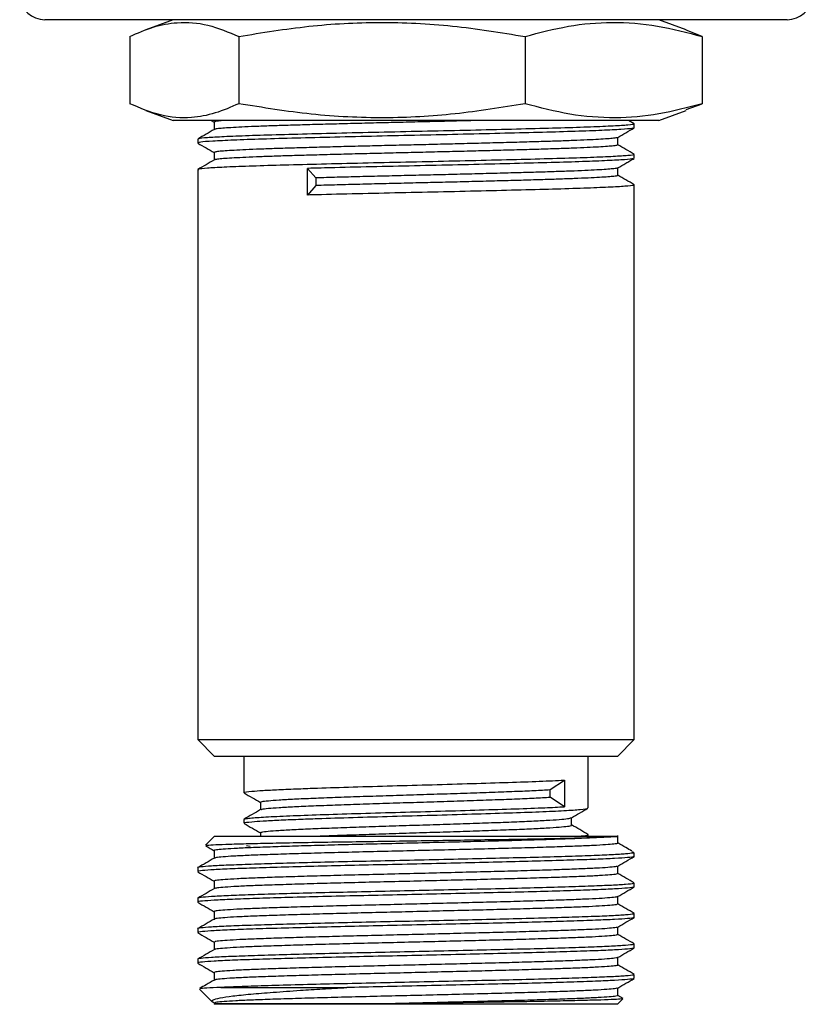
# Model space of a CAD drawing. Units: millimetres. Extents: x 5 to 995, y 5 to 995.
# Drawn here: x 233 to 280, y 386 to 445 of the extents above; entities that cross this region are included whole.
import ezdxf

# ---------------------------------------------------------------- set-up
doc = ezdxf.new("R2010")
doc.units = ezdxf.units.MM

msp = doc.modelspace()

# ---------------------------------------------------------------- linework, layer by layer
at = {"color": 7, "linetype": 'Continuous', "lineweight": 25}
for p, q in [((256.121, 445.052), (234.017, 445.052)), ((241.666, 445.052), (240.032, 444.458)), ((278.225, 445.052), (256.121, 445.052)), ((272.21, 444.458), (270.576, 445.052)), ((273.165, 444.052), (272.203, 444.433)), ((239.076, 444.052), (239.076, 440.052)), ((245.568, 444.052), (245.568, 440.052)), ((262.612, 444.052), (262.612, 440.052)), ((273.165, 444.052), (273.165, 440.052)), ((240.032, 439.646), (241.666, 439.052)), ((270.576, 439.052), (272.21, 439.646)), ((272.204, 439.701), (273.165, 440.052)), ((261.575, 439.052), (241.666, 439.052)), ((243.933, 439.052), (244.103, 438.954)), ((270.576, 439.052), (261.575, 439.052)), ((269.111, 438.858), (268.775, 439.052)), ((269.121, 438.62), (269.121, 438.847)), ((243.121, 437.94), (243.121, 437.713)), ((269.121, 436.806), (269.121, 437.033)), ((243.121, 436.125), (243.121, 402.202)), ((249.667, 436.202), (250.155, 435.635)), ((249.667, 434.614), (249.667, 436.202)), ((250.155, 435.635), (250.155, 435.181)), ((250.155, 435.181), (249.667, 434.614)), ((269.121, 402.202), (269.121, 435.218)), ((243.121, 402.202), (244.121, 401.202)), ((243.121, 402.202), (269.121, 402.202)), ((268.121, 401.202), (269.121, 402.202)), ((268.121, 401.202), (244.121, 401.202)), ((245.871, 401.202), (245.871, 399.036)), ((266.371, 398.129), (266.371, 401.202)), ((264.109, 399.223), (264.955, 399.79)), ((264.955, 399.79), (264.955, 398.203)), ((264.109, 398.77), (264.109, 399.223)), ((264.955, 398.203), (264.109, 398.77)), ((245.871, 397.449), (245.871, 397.222)), ((244.121, 396.443), (243.595, 395.916)), ((244.121, 396.443), (253.191, 396.443)), ((246.853, 396.655), (246.853, 396.443)), ((253.191, 396.443), (268.121, 396.443)), ((266.371, 396.443), (266.371, 396.541)), ((268.139, 396.425), (268.121, 396.443)), ((268.139, 396.04), (268.139, 396.494)), ((246.032, 395.887), (246.252, 395.862)), ((244.103, 395.587), (244.103, 395.139)), ((268.99, 395.515), (269.047, 395.443)), ((269.121, 395.443), (269.019, 395.544)), ((269.121, 395.443), (269.047, 395.443)), ((269.121, 395.246), (269.121, 395.443)), ((243.121, 394.566), (243.121, 394.339)), ((269.121, 393.432), (269.121, 393.659)), ((243.121, 392.752), (243.121, 392.525)), ((269.121, 391.618), (269.121, 391.844)), ((243.121, 390.937), (243.121, 390.711)), ((269.121, 389.803), (269.121, 390.03)), ((243.121, 389.123), (243.121, 388.896)), ((269.121, 387.989), (269.121, 388.216)), ((244.491, 387.443), (252, 387.443)), ((243.227, 387.336), (243.978, 386.585)), ((268.449, 386.795), (268.139, 386.974)), ((244.042, 386.566), (243.969, 386.595)), ((243.976, 386.603), (244.111, 386.525)), ((244.103, 386.461), (244.121, 386.443)), ((268.121, 386.443), (244.121, 386.443)), ((268.121, 386.443), (268.441, 386.763))]:
    msp.add_line(p, q, dxfattribs=at)
for centre, start, end in [((234.017, 446.552), 185, 270), ((278.225, 446.552), 270, 355)]:
    msp.add_arc(centre, 1.5, start, end, dxfattribs=at)
for points, knots in [([(239.076, 444.052), (239.543, 444.256), (240.478, 444.666), (242.034, 444.954), (243.743, 444.827), (244.957, 444.312), (245.568, 444.052)], [0, 0, 0, 0, 0.217065, 0.435308, 0.715986, 1, 1, 1, 1]), ([(245.568, 444.052), (246.955, 444.279), (249.727, 444.732), (253.989, 444.964), (258.304, 444.753), (261.176, 444.286), (262.612, 444.052)], [0, 0, 0, 0, 0.24568, 0.491208, 0.745518, 1, 1, 1, 1]), ([(262.612, 444.052), (263.471, 444.279), (265.187, 444.732), (267.826, 444.964), (270.498, 444.753), (272.276, 444.286), (273.165, 444.052)], [0, 0, 0, 0, 0.24568, 0.491208, 0.745518, 1, 1, 1, 1]), ([(245.568, 440.052), (245.102, 439.848), (244.167, 439.439), (242.61, 439.15), (240.902, 439.277), (239.687, 439.793), (239.076, 440.052)], [0, 0, 0, 0, 0.217065, 0.435308, 0.715986, 1, 1, 1, 1]), ([(262.612, 440.052), (261.226, 439.826), (258.454, 439.372), (254.191, 439.14), (249.876, 439.351), (247.004, 439.819), (245.568, 440.052)], [0, 0, 0, 0, 0.24568, 0.491208, 0.745518, 1, 1, 1, 1]), ([(273.165, 440.052), (272.307, 439.826), (270.591, 439.372), (267.952, 439.14), (265.28, 439.351), (263.502, 439.819), (262.612, 440.052)], [0, 0, 0, 0, 0.24568, 0.491208, 0.745518, 1, 1, 1, 1]), ([(244.711, 439.052), (244.583, 439.042), (244.32, 439.02), (244.128, 438.989), (244.122, 438.969), (244.12, 438.96)], [0, 0, 0, 0, 0.354804, 0.726825, 1, 1, 1, 1]), ([(259.879, 439.052), (259.775, 439.05), (259.224, 439.035), (258.179, 439.009), (256.77, 438.975), (255.352, 438.942), (253.941, 438.908), (252.551, 438.873), (251.211, 438.839), (249.947, 438.804), (248.775, 438.771), (247.702, 438.738), (246.741, 438.703), (245.91, 438.668), (245.226, 438.633), (244.696, 438.6), (244.334, 438.567), (244.144, 438.539), (244.136, 438.523), (244.134, 438.519)], [0, 0, 0, 0, 0.015018, 0.079508, 0.143454, 0.206768, 0.270777, 0.335292, 0.399858, 0.464019, 0.527399, 0.591164, 0.655571, 0.72017, 0.784504, 0.848125, 0.911612, 0.975868, 1, 1, 1, 1]), ([(244.114, 438.519), (243.95, 438.425), (243.623, 438.235), (243.295, 438.046), (243.131, 437.951)], [0, 0, 0, 0, 0.498544, 1, 1, 1, 1]), ([(269.049, 438.61), (269.038, 438.598), (269.008, 438.567), (268.384, 438.519), (267.26, 438.461), (265.668, 438.402), (263.704, 438.345), (261.438, 438.288), (258.957, 438.229), (256.366, 438.172), (253.766, 438.115), (251.257, 438.056), (248.943, 437.998), (246.893, 437.942), (245.194, 437.881), (243.959, 437.821), (243.227, 437.767), (243.182, 437.73), (243.161, 437.713)], [0, 0, 0, 0, 0.038297, 0.102131, 0.166428, 0.231212, 0.295196, 0.359316, 0.42411, 0.488285, 0.552219, 0.616995, 0.681339, 0.74514, 0.812111, 0.878773, 0.944752, 1, 1, 1, 1]), ([(269.075, 438.847), (269.089, 438.842), (269.165, 438.818), (268.79, 438.775), (267.943, 438.72), (266.583, 438.661), (264.816, 438.602), (262.704, 438.547), (260.329, 438.488), (257.785, 438.429), (255.178, 438.373), (252.606, 438.315), (250.174, 438.256), (247.98, 438.2), (246.11, 438.142), (244.63, 438.083), (243.637, 438.027), (243.137, 437.979), (243.174, 437.95), (243.187, 437.94)], [0, 0, 0, 0, 0.014421, 0.078139, 0.141154, 0.205096, 0.268936, 0.331919, 0.39577, 0.459705, 0.522714, 0.586445, 0.650448, 0.71354, 0.777126, 0.841169, 0.904403, 0.967817, 1, 1, 1, 1]), ([(244.103, 438.96), (244.103, 438.885), (244.103, 438.736), (244.103, 438.587), (244.103, 438.513)], [0, 0, 0, 0, 0.505443, 1, 1, 1, 1]), ([(268.13, 438.042), (268.294, 438.136), (268.621, 438.326), (268.949, 438.515), (269.113, 438.61)], [0, 0, 0, 0, 0.499989, 1, 1, 1, 1]), ([(268.109, 438.042), (268.107, 438.037), (268.098, 438.021), (267.907, 437.993), (267.544, 437.96), (267.013, 437.926), (266.329, 437.892), (265.497, 437.857), (264.536, 437.822), (263.463, 437.788), (262.29, 437.756), (261.026, 437.721), (259.686, 437.686), (258.296, 437.651), (256.884, 437.617), (255.467, 437.584), (254.055, 437.55), (252.662, 437.516), (251.317, 437.481), (250.046, 437.446), (248.866, 437.413), (247.785, 437.38), (246.814, 437.345), (245.972, 437.31), (245.276, 437.275), (244.734, 437.242), (244.354, 437.209), (244.134, 437.176), (244.121, 437.155), (244.116, 437.146)], [0, 0, 0, 0, 0.01572, 0.053961, 0.091743, 0.12961, 0.167899, 0.206345, 0.244676, 0.282624, 0.320345, 0.358532, 0.396959, 0.435354, 0.473448, 0.511129, 0.549188, 0.58757, 0.626004, 0.664219, 0.701968, 0.739875, 0.778186, 0.816633, 0.854944, 0.892852, 0.9306, 0.968814, 1, 1, 1, 1]), ([(268.139, 437.599), (268.139, 437.675), (268.139, 437.824), (268.139, 437.974), (268.139, 438.047)], [0, 0, 0, 0, 0.508368, 1, 1, 1, 1]), ([(243.13, 437.702), (243.294, 437.607), (243.618, 437.42), (243.942, 437.233), (244.103, 437.14)], [0, 0, 0, 0, 0.505108, 1, 1, 1, 1]), ([(268.122, 437.599), (268.12, 437.591), (268.115, 437.571), (267.91, 437.539), (267.543, 437.506), (267.013, 437.473), (266.329, 437.438), (265.497, 437.403), (264.536, 437.369), (263.463, 437.335), (262.29, 437.302), (261.026, 437.268), (259.686, 437.233), (258.296, 437.198), (256.884, 437.164), (255.467, 437.131), (254.055, 437.097), (252.662, 437.062), (251.317, 437.027), (250.046, 436.993), (248.866, 436.96), (247.785, 436.926), (246.814, 436.891), (245.972, 436.856), (245.276, 436.822), (244.733, 436.788), (244.357, 436.755), (244.154, 436.727), (244.139, 436.71), (244.135, 436.705)], [0, 0, 0, 0, 0.027941, 0.066241, 0.10408, 0.142005, 0.180353, 0.218858, 0.257247, 0.295253, 0.333033, 0.371278, 0.409763, 0.448217, 0.486369, 0.524108, 0.562226, 0.600666, 0.639159, 0.677432, 0.715239, 0.753204, 0.791573, 0.830079, 0.868449, 0.906415, 0.944221, 0.982494, 1, 1, 1, 1]), ([(269.111, 437.044), (268.947, 437.139), (268.623, 437.326), (268.299, 437.513), (268.139, 437.606)], [0, 0, 0, 0, 0.506966, 1, 1, 1, 1]), ([(244.114, 436.705), (243.95, 436.61), (243.623, 436.421), (243.295, 436.232), (243.131, 436.137)], [0, 0, 0, 0, 0.498502, 1, 1, 1, 1]), ([(269.075, 437.033), (269.089, 437.028), (269.165, 437.004), (268.79, 436.961), (267.943, 436.905), (266.583, 436.846), (264.816, 436.788), (262.704, 436.732), (260.329, 436.674), (257.785, 436.615), (255.178, 436.559), (252.606, 436.501), (250.174, 436.442), (247.98, 436.386), (246.11, 436.328), (244.63, 436.269), (243.637, 436.212), (243.137, 436.165), (243.174, 436.135), (243.187, 436.125)], [0, 0, 0, 0, 0.014421, 0.078139, 0.141154, 0.205096, 0.268936, 0.331919, 0.39577, 0.459705, 0.522714, 0.586445, 0.650448, 0.71354, 0.777126, 0.841169, 0.904403, 0.967817, 1, 1, 1, 1]), ([(244.103, 437.146), (244.103, 437.07), (244.103, 436.921), (244.103, 436.772), (244.103, 436.699)], [0, 0, 0, 0, 0.5053962, 1, 1, 1, 1]), ([(269.046, 436.794), (269.035, 436.783), (269.004, 436.752), (268.383, 436.704), (267.26, 436.647), (265.668, 436.587), (263.704, 436.531), (261.437, 436.474), (258.957, 436.415), (256.365, 436.357), (253.769, 436.301), (251.505, 436.248), (250.199, 436.215), (249.667, 436.202)], [0, 0, 0, 0, 0.0559084, 0.152605, 0.2500028, 0.3481378, 0.4450616, 0.5421912, 0.640341, 0.7375529, 0.8344014, 0.9325242, 1, 1, 1, 1]), ([(268.136, 436.233), (268.29, 436.321), (268.516, 436.45), (268.862, 436.651), (269.027, 436.746), (269.111, 436.794)], [0, 0, 0, 0, 0.512249, 0.753149, 1, 1, 1, 1]), ([(268.114, 436.232), (268.114, 436.227), (268.113, 436.21), (267.93, 436.182), (267.58, 436.148), (267.062, 436.115), (266.39, 436.08), (265.57, 436.045), (264.618, 436.011), (263.554, 435.977), (262.389, 435.944), (261.132, 435.91), (259.796, 435.875), (258.409, 435.84), (256.999, 435.806), (255.582, 435.773), (254.168, 435.739), (252.775, 435.704), (251.42, 435.669), (250.576, 435.646), (250.155, 435.635)], [0, 0, 0, 0, 0.026024, 0.083494, 0.1403, 0.197101, 0.254568, 0.312304, 0.369899, 0.426951, 0.483571, 0.540874, 0.598571, 0.656253, 0.713514, 0.770116, 0.827218, 0.884836, 0.942566, 1, 1, 1, 1]), ([(268.139, 435.785), (268.139, 435.861), (268.139, 436.012), (268.139, 436.163), (268.139, 436.239)], [0, 0, 0, 0, 0.501745, 1, 1, 1, 1]), ([(268.119, 435.785), (268.12, 435.778), (268.122, 435.758), (267.932, 435.728), (267.58, 435.695), (267.062, 435.661), (266.39, 435.627), (265.57, 435.592), (264.618, 435.557), (263.554, 435.523), (262.389, 435.49), (261.132, 435.456), (259.796, 435.421), (258.409, 435.386), (256.999, 435.352), (255.582, 435.319), (254.168, 435.285), (252.775, 435.251), (251.42, 435.216), (250.576, 435.193), (250.155, 435.181)], [0, 0, 0, 0, 0.036813, 0.093646, 0.149823, 0.205995, 0.262825, 0.319922, 0.376879, 0.433299, 0.489292, 0.54596, 0.603017, 0.660061, 0.716688, 0.772662, 0.829132, 0.886112, 0.943203, 1, 1, 1, 1]), ([(269.111, 435.23), (268.947, 435.325), (268.623, 435.512), (268.299, 435.699), (268.139, 435.791)], [0, 0, 0, 0, 0.507008, 1, 1, 1, 1]), ([(269.075, 435.218), (269.089, 435.214), (269.165, 435.19), (268.79, 435.147), (267.943, 435.091), (266.583, 435.032), (264.816, 434.974), (262.704, 434.918), (260.329, 434.859), (257.785, 434.8), (255.177, 434.745), (252.608, 434.687), (250.784, 434.642), (249.845, 434.619), (249.667, 434.614)], [0, 0, 0, 0, 0.021673, 0.117437, 0.212143, 0.308244, 0.404191, 0.49885, 0.594812, 0.690901, 0.785599, 0.881382, 0.977573, 1, 1, 1, 1]), ([(245.932, 399.036), (245.915, 399.043), (245.842, 399.073), (246.239, 399.119), (246.97, 399.173), (247.914, 399.224), (249.03, 399.271), (250.489, 399.322), (252.349, 399.381), (254.688, 399.451), (257.109, 399.516), (259.474, 399.585), (261.656, 399.654), (263.535, 399.719), (264.53, 399.766), (264.947, 399.79), (264.955, 399.79)], [0, 0, 0, 0, 0.028112, 0.1177597, 0.1827779, 0.2486369, 0.3144967, 0.3690461, 0.4588067, 0.5491942, 0.6382829, 0.7285141, 0.8185757, 0.9077551, 0.9982038, 1, 1, 1, 1]), ([(246.873, 398.469), (246.885, 398.484), (246.91, 398.515), (247.292, 398.562), (247.937, 398.612), (248.846, 398.664), (249.977, 398.716), (251.294, 398.765), (252.762, 398.816), (254.338, 398.868), (255.964, 398.918), (257.594, 398.968), (259.182, 399.02), (260.676, 399.071), (262.022, 399.12), (263.205, 399.171), (263.807, 399.206), (264.109, 399.223)], [0, 0, 0, 0, 0.0564729, 0.1234578, 0.1905697, 0.258456, 0.3260641, 0.3927781, 0.4603473, 0.5282442, 0.5954154, 0.6623467, 0.730185, 0.7978992, 0.8646508, 0.9320849, 1, 1, 1, 1]), ([(245.884, 399.022), (246.048, 398.927), (246.371, 398.74), (246.694, 398.553), (246.853, 398.461)], [0, 0, 0, 0, 0.508163, 1, 1, 1, 1]), ([(246.9, 398.03), (246.91, 398.04), (246.937, 398.066), (247.295, 398.109), (247.936, 398.159), (248.846, 398.211), (249.977, 398.262), (251.294, 398.311), (252.762, 398.362), (254.338, 398.414), (255.964, 398.465), (257.594, 398.514), (259.182, 398.566), (260.676, 398.618), (262.022, 398.667), (263.205, 398.718), (263.807, 398.752), (264.109, 398.77)], [0, 0, 0, 0, 0.038594, 0.106848, 0.175232, 0.244404, 0.313294, 0.381272, 0.450121, 0.519305, 0.587749, 0.655948, 0.725072, 0.79407, 0.862086, 0.930798, 1, 1, 1, 1]), ([(246.864, 398.03), (246.7, 397.935), (246.373, 397.746), (246.045, 397.556), (245.881, 397.462)], [0, 0, 0, 0, 0.499975, 1, 1, 1, 1]), ([(245.886, 397.462), (245.92, 397.474), (245.989, 397.5), (246.407, 397.547), (247.257, 397.604), (248.74, 397.674), (250.627, 397.74), (252.813, 397.808), (255.181, 397.877), (257.601, 397.942), (259.939, 398.012), (262.062, 398.079), (263.78, 398.142), (264.589, 398.184), (264.955, 398.203)], [0, 0, 0, 0, 0.0502074, 0.1027781, 0.1938539, 0.285857, 0.3765567, 0.4682002, 0.5599659, 0.6506002, 0.7425591, 0.8338305, 0.9248325, 1, 1, 1, 1]), ([(245.932, 397.222), (245.915, 397.229), (245.842, 397.259), (246.239, 397.305), (246.97, 397.359), (247.914, 397.409), (249.03, 397.457), (250.489, 397.508), (252.349, 397.567), (254.688, 397.637), (257.109, 397.702), (259.474, 397.771), (261.656, 397.839), (263.534, 397.905), (265.015, 397.975), (265.968, 398.041), (266.404, 398.093), (266.329, 398.122), (266.312, 398.129)], [0, 0, 0, 0, 0.023355, 0.097831, 0.151847, 0.206561, 0.261275, 0.306593, 0.381164, 0.456255, 0.530267, 0.605229, 0.68005, 0.754137, 0.82928, 0.903628, 0.978137, 1, 1, 1, 1]), ([(246.853, 398.469), (246.853, 398.394), (246.853, 398.245), (246.853, 398.096), (246.853, 398.024)], [0, 0, 0, 0, 0.509725, 1, 1, 1, 1]), ([(265.375, 397.546), (265.538, 397.64), (265.866, 397.83), (266.194, 398.019), (266.358, 398.114)], [0, 0, 0, 0, 0.499322, 1, 1, 1, 1]), ([(246.889, 396.655), (246.884, 396.665), (246.87, 396.692), (247.164, 396.735), (247.733, 396.784), (248.576, 396.836), (249.649, 396.888), (250.919, 396.937), (252.35, 396.988), (253.902, 397.04), (255.519, 397.091), (257.152, 397.14), (258.757, 397.191), (260.282, 397.243), (261.674, 397.293), (262.896, 397.343), (263.913, 397.395), (264.682, 397.446), (265.205, 397.495), (265.317, 397.529), (265.374, 397.546)], [0, 0, 0, 0, 0.03217, 0.089084, 0.145573, 0.202875, 0.260186, 0.316686, 0.373584, 0.430999, 0.488042, 0.544463, 0.60169, 0.659055, 0.715676, 0.772426, 0.829821, 0.886973, 0.943375, 1, 1, 1, 1]), ([(265.389, 397.109), (265.389, 397.184), (265.389, 397.333), (265.389, 397.481), (265.389, 397.554)], [0, 0, 0, 0, 0.508419, 1, 1, 1, 1]), ([(245.884, 397.207), (246.048, 397.112), (246.371, 396.926), (246.694, 396.739), (246.853, 396.647)], [0, 0, 0, 0, 0.507996, 1, 1, 1, 1]), ([(249.906, 396.443), (250.243, 396.456), (250.99, 396.486), (252.353, 396.534), (253.902, 396.586), (255.519, 396.637), (257.152, 396.686), (258.757, 396.738), (260.282, 396.79), (261.674, 396.839), (262.896, 396.889), (263.911, 396.941), (264.689, 396.993), (265.181, 397.041), (265.405, 397.081), (265.367, 397.103), (265.358, 397.109)], [0, 0, 0, 0, 0.062384, 0.138458, 0.215226, 0.291495, 0.366933, 0.443448, 0.520148, 0.595854, 0.671731, 0.748472, 0.824887, 0.900299, 0.976688, 1, 1, 1, 1]), ([(266.361, 396.554), (266.197, 396.649), (265.873, 396.837), (265.549, 397.024), (265.389, 397.116)], [0, 0, 0, 0, 0.5058, 1, 1, 1, 1]), ([(243.617, 395.893), (243.616, 395.899), (243.61, 395.914), (243.998, 395.94), (244.731, 395.972), (245.812, 396.004), (247.164, 396.033), (248.784, 396.065), (250.589, 396.096), (252.561, 396.128), (254.603, 396.157), (256.701, 396.189), (258.752, 396.221), (260.737, 396.251), (262.56, 396.282), (264.206, 396.313), (265.599, 396.345), (266.723, 396.375), (267.433, 396.402), (267.703, 396.419), (267.8, 396.425)], [0, 0, 0, 0, 0.032626, 0.091299, 0.151704, 0.209876, 0.269738, 0.327797, 0.387566, 0.445202, 0.504516, 0.56196, 0.621091, 0.678191, 0.73696, 0.793789, 0.852281, 0.908846, 0.967071, 1, 1, 1, 1]), ([(267.8, 396.425), (267.533, 396.403), (267.09, 396.366), (266.002, 396.318), (264.876, 396.275), (263.542, 396.231), (262.048, 396.187), (260.429, 396.145), (258.716, 396.103), (256.936, 396.059), (255.137, 396.015), (253.37, 395.973), (251.664, 395.931), (250.049, 395.888), (248.566, 395.844), (247.258, 395.801), (246.145, 395.759), (245.251, 395.716), (244.587, 395.672), (244.215, 395.629), (244.061, 395.601), (244.104, 395.587), (244.104, 395.587)], [0, 0, 0, 0, 0.077259, 0.127988, 0.179192, 0.230843, 0.282365, 0.333207, 0.384235, 0.435836, 0.487437, 0.538466, 0.589307, 0.640829, 0.69248, 0.743685, 0.794414, 0.845829, 0.897501, 0.948854, 0.999561, 1, 1, 1, 1]), ([(265.715, 396.443), (265.828, 396.451), (266.248, 396.481), (266.447, 396.515), (266.356, 396.539), (266.348, 396.541)], [0, 0, 0, 0, 0.253598, 0.940058, 1, 1, 1, 1]), ([(267.8, 396.425), (267.863, 396.425), (268.051, 396.425), (268.179, 396.425), (268.133, 396.425), (268.129, 396.425)], [0, 0, 0, 0, 0.317615, 0.95422, 1, 1, 1, 1]), ([(243.599, 395.872), (243.606, 395.868), (243.774, 395.771), (243.942, 395.674), (244.103, 395.581)], [0, 0, 0, 0, 0.041331, 1, 1, 1, 1]), ([(268.127, 396.04), (268.131, 396.039), (268.174, 396.024), (268.006, 395.993), (267.602, 395.949), (266.918, 395.905), (266.006, 395.864), (264.874, 395.821), (263.542, 395.777), (262.048, 395.734), (260.429, 395.692), (258.716, 395.649), (256.936, 395.606), (255.137, 395.562), (253.37, 395.519), (251.664, 395.478), (250.049, 395.434), (248.566, 395.39), (247.257, 395.347), (246.146, 395.306), (245.248, 395.262), (244.598, 395.218), (244.21, 395.179), (244.159, 395.155), (244.138, 395.145)], [0, 0, 0, 0, 0.004948, 0.052994, 0.10134, 0.149447, 0.196911, 0.244819, 0.293145, 0.341351, 0.388921, 0.436664, 0.484943, 0.533223, 0.580968, 0.628536, 0.676742, 0.725068, 0.772977, 0.820441, 0.868547, 0.916893, 0.96494, 1, 1, 1, 1]), ([(268.98, 395.56), (268.86, 395.629), (268.58, 395.791), (268.299, 395.953), (268.139, 396.046)], [0, 0, 0, 0, 0.42796, 1, 1, 1, 1]), ([(269.047, 395.443), (268.926, 395.425), (268.683, 395.39), (267.813, 395.338), (266.605, 395.289), (265.051, 395.237), (263.21, 395.184), (261.149, 395.133), (258.929, 395.083), (256.614, 395.03), (254.286, 394.977), (252.02, 394.928), (249.881, 394.876), (247.937, 394.823), (246.259, 394.772), (244.896, 394.722), (243.874, 394.669), (243.294, 394.616), (243.054, 394.584), (243.123, 394.566), (243.124, 394.566)], [0, 0, 0, 0, 0.058774, 0.11735, 0.17559, 0.234552, 0.293814, 0.35243, 0.410878, 0.470104, 0.529171, 0.587417, 0.64635, 0.705618, 0.764274, 0.822687, 0.8819, 0.94099, 0.999246, 1, 1, 1, 1]), ([(269.081, 395.236), (269.085, 395.233), (269.114, 395.213), (268.763, 395.174), (268.015, 395.121), (266.856, 395.071), (265.365, 395.02), (263.572, 394.967), (261.548, 394.915), (259.353, 394.866), (257.051, 394.813), (254.718, 394.76), (252.436, 394.71), (250.268, 394.659), (248.281, 394.606), (246.55, 394.554), (245.125, 394.505), (244.036, 394.452), (243.371, 394.399), (243.082, 394.363), (243.143, 394.343), (243.154, 394.339)], [0, 0, 0, 0, 0.010886, 0.06872, 0.126538, 0.183529, 0.241006, 0.298948, 0.356429, 0.413418, 0.471234, 0.529069, 0.586083, 0.643525, 0.701466, 0.758981, 0.815951, 0.873748, 0.931599, 0.988639, 1, 1, 1, 1]), ([(244.113, 395.145), (243.949, 395.05), (243.622, 394.861), (243.294, 394.671), (243.13, 394.577)], [0, 0, 0, 0, 0.499989, 1, 1, 1, 1]), ([(268.13, 394.668), (268.293, 394.763), (268.621, 394.952), (268.949, 395.141), (269.112, 395.236)], [0, 0, 0, 0, 0.49999, 1, 1, 1, 1]), ([(268.098, 394.668), (268.087, 394.659), (268.057, 394.636), (267.708, 394.598), (267.094, 394.554), (266.23, 394.513), (265.146, 394.47), (263.857, 394.426), (262.394, 394.383), (260.801, 394.34), (259.106, 394.299), (257.338, 394.255), (255.539, 394.211), (253.762, 394.168), (252.039, 394.127), (250.401, 394.083), (248.884, 394.039), (247.534, 393.996), (246.376, 393.955), (245.432, 393.911), (244.714, 393.868), (244.275, 393.824), (244.082, 393.793), (244.119, 393.776), (244.126, 393.772)], [0, 0, 0, 0, 0.0292435, 0.0775769, 0.1257914, 0.1733695, 0.2211194, 0.2694057, 0.3176933, 0.3654471, 0.413022, 0.4612345, 0.5095687, 0.5574863, 0.6049569, 0.6530694, 0.7014233, 0.7494792, 0.79693, 0.8449163, 0.8932632, 0.9414316, 0.9889466, 1, 1, 1, 1]), ([(268.139, 394.226), (268.139, 394.302), (268.139, 394.451), (268.139, 394.6), (268.139, 394.674)], [0, 0, 0, 0, 0.5070925, 1, 1, 1, 1]), ([(243.132, 394.328), (243.295, 394.233), (243.619, 394.046), (243.943, 393.859), (244.103, 393.766)], [0, 0, 0, 0, 0.505853, 1, 1, 1, 1]), ([(268.125, 394.226), (268.111, 394.214), (268.082, 394.187), (267.711, 394.145), (267.093, 394.101), (266.23, 394.059), (265.146, 394.017), (263.857, 393.973), (262.394, 393.929), (260.801, 393.887), (259.106, 393.845), (257.338, 393.801), (255.539, 393.757), (253.762, 393.714), (252.039, 393.673), (250.401, 393.63), (248.884, 393.586), (247.534, 393.542), (246.377, 393.501), (245.43, 393.458), (244.721, 393.414), (244.254, 393.371), (244.162, 393.344), (244.117, 393.33)], [0, 0, 0, 0, 0.042211, 0.090534, 0.138738, 0.186305, 0.234044, 0.28232, 0.330596, 0.378339, 0.425903, 0.474105, 0.522428, 0.570335, 0.617795, 0.665897, 0.71424, 0.762285, 0.809725, 0.857701, 0.906037, 0.954194, 1, 1, 1, 1]), ([(269.112, 393.67), (268.948, 393.764), (268.624, 393.952), (268.299, 394.139), (268.139, 394.232)], [0, 0, 0, 0, 0.505334, 1, 1, 1, 1]), ([(269.063, 393.659), (269.072, 393.649), (269.094, 393.622), (268.652, 393.576), (267.821, 393.524), (266.602, 393.475), (265.052, 393.422), (263.21, 393.37), (261.149, 393.319), (258.929, 393.268), (256.614, 393.216), (254.286, 393.163), (252.02, 393.114), (249.881, 393.062), (247.937, 393.009), (246.259, 392.958), (244.896, 392.907), (243.874, 392.855), (243.294, 392.802), (243.054, 392.769), (243.123, 392.752), (243.124, 392.752)], [0, 0, 0, 0, 0.033842, 0.090627, 0.147221, 0.203489, 0.260456, 0.317713, 0.374345, 0.430815, 0.488036, 0.545105, 0.60138, 0.658318, 0.71558, 0.772251, 0.828688, 0.885896, 0.942987, 0.999271, 1, 1, 1, 1]), ([(269.081, 393.421), (269.086, 393.418), (269.113, 393.398), (268.762, 393.359), (268.015, 393.307), (266.856, 393.257), (265.365, 393.206), (263.572, 393.153), (261.548, 393.101), (259.353, 393.051), (257.051, 392.999), (254.718, 392.946), (252.436, 392.896), (250.268, 392.845), (248.281, 392.792), (246.55, 392.74), (245.125, 392.69), (244.036, 392.638), (243.371, 392.585), (243.082, 392.549), (243.143, 392.528), (243.154, 392.525)], [0, 0, 0, 0, 0.010207, 0.06808, 0.125938, 0.182968, 0.240485, 0.298467, 0.355987, 0.413015, 0.470871, 0.528746, 0.585799, 0.64328, 0.701261, 0.758815, 0.815824, 0.873661, 0.931552, 0.988631, 1, 1, 1, 1]), ([(244.113, 393.33), (243.949, 393.236), (243.622, 393.046), (243.294, 392.857), (243.13, 392.762)], [0, 0, 0, 0, 0.499834, 1, 1, 1, 1]), ([(244.103, 393.773), (244.103, 393.697), (244.103, 393.548), (244.103, 393.398), (244.103, 393.324)], [0, 0, 0, 0, 0.505925, 1, 1, 1, 1]), ([(268.128, 392.853), (268.292, 392.948), (268.62, 393.137), (268.947, 393.326), (269.111, 393.421)], [0, 0, 0, 0, 0.499984, 1, 1, 1, 1]), ([(268.098, 392.853), (268.097, 392.848), (268.093, 392.828), (267.81, 392.794), (267.256, 392.75), (266.442, 392.707), (265.408, 392.666), (264.162, 392.622), (262.735, 392.578), (261.168, 392.535), (259.493, 392.494), (257.739, 392.45), (255.942, 392.406), (254.157, 392.363), (252.419, 392.322), (250.76, 392.279), (249.211, 392.235), (247.821, 392.191), (246.618, 392.15), (245.624, 392.107), (244.853, 392.063), (244.35, 392.019), (244.106, 391.985), (244.129, 391.964), (244.135, 391.958)], [0, 0, 0, 0, 0.017515, 0.065846, 0.11418, 0.161981, 0.2096, 0.257857, 0.306237, 0.354202, 0.401717, 0.449874, 0.498274, 0.546376, 0.593872, 0.641903, 0.690296, 0.73851, 0.786071, 0.83395, 0.882309, 0.930609, 0.978319, 1, 1, 1, 1]), ([(268.139, 392.412), (268.139, 392.488), (268.139, 392.637), (268.139, 392.786), (268.139, 392.859)], [0, 0, 0, 0, 0.507306, 1, 1, 1, 1]), ([(243.129, 392.515), (243.293, 392.42), (243.617, 392.233), (243.942, 392.045), (244.103, 391.952)], [0, 0, 0, 0, 0.504496, 1, 1, 1, 1]), ([(268.109, 392.412), (268.11, 392.403), (268.113, 392.379), (267.814, 392.34), (267.255, 392.296), (266.443, 392.254), (265.408, 392.212), (264.162, 392.168), (262.735, 392.125), (261.168, 392.082), (259.493, 392.04), (257.739, 391.997), (255.942, 391.953), (254.157, 391.909), (252.419, 391.868), (250.76, 391.825), (249.211, 391.781), (247.821, 391.738), (246.618, 391.696), (245.624, 391.653), (244.852, 391.61), (244.355, 391.566), (244.12, 391.535), (244.131, 391.518), (244.133, 391.516)], [0, 0, 0, 0, 0.031439, 0.079719, 0.128001, 0.17575, 0.223318, 0.271524, 0.319853, 0.367766, 0.415231, 0.463336, 0.511685, 0.559736, 0.607181, 0.65516, 0.703501, 0.751665, 0.799175, 0.847002, 0.895309, 0.943559, 0.991218, 1, 1, 1, 1]), ([(269.112, 391.855), (268.948, 391.95), (268.623, 392.137), (268.299, 392.325), (268.139, 392.417)], [0, 0, 0, 0, 0.50549, 1, 1, 1, 1]), ([(269.063, 391.844), (269.072, 391.834), (269.094, 391.807), (268.652, 391.762), (267.821, 391.71), (266.602, 391.66), (265.052, 391.608), (263.21, 391.555), (261.149, 391.504), (258.929, 391.454), (256.614, 391.401), (254.286, 391.349), (252.02, 391.299), (249.881, 391.247), (247.937, 391.194), (246.259, 391.143), (244.896, 391.093), (243.874, 391.04), (243.294, 390.988), (243.054, 390.955), (243.123, 390.938), (243.124, 390.937)], [0, 0, 0, 0, 0.0338418, 0.0906269, 0.1472207, 0.2034894, 0.2604564, 0.3177131, 0.3743446, 0.4308153, 0.4880362, 0.5451045, 0.6013795, 0.6583181, 0.7155805, 0.7722513, 0.8286876, 0.8858963, 0.9429868, 0.9992714, 1, 1, 1, 1]), ([(269.081, 391.608), (269.085, 391.604), (269.114, 391.584), (268.763, 391.545), (268.015, 391.493), (266.856, 391.443), (265.365, 391.391), (263.572, 391.338), (261.548, 391.287), (259.353, 391.237), (257.051, 391.184), (254.718, 391.132), (252.436, 391.082), (250.268, 391.03), (248.281, 390.978), (246.55, 390.926), (245.125, 390.876), (244.036, 390.824), (243.371, 390.771), (243.082, 390.734), (243.143, 390.714), (243.154, 390.711)], [0, 0, 0, 0, 0.011132, 0.068951, 0.126755, 0.183732, 0.241194, 0.299122, 0.356589, 0.413564, 0.471365, 0.529186, 0.586186, 0.643613, 0.70154, 0.759041, 0.815996, 0.873779, 0.931616, 0.988641, 1, 1, 1, 1]), ([(244.113, 391.516), (243.949, 391.421), (243.622, 391.232), (243.294, 391.043), (243.13, 390.948)], [0, 0, 0, 0, 0.499679, 1, 1, 1, 1]), ([(244.103, 391.958), (244.103, 391.883), (244.103, 391.733), (244.103, 391.584), (244.103, 391.51)], [0, 0, 0, 0, 0.505729, 1, 1, 1, 1]), ([(268.13, 391.04), (268.294, 391.134), (268.621, 391.324), (268.949, 391.513), (269.113, 391.608)], [0, 0, 0, 0, 0.499989, 1, 1, 1, 1]), ([(268.112, 391.04), (268.114, 391.037), (268.128, 391.021), (267.897, 390.989), (267.406, 390.945), (266.644, 390.902), (265.659, 390.861), (264.459, 390.818), (263.068, 390.774), (261.53, 390.73), (259.877, 390.689), (258.138, 390.646), (256.345, 390.602), (254.554, 390.558), (252.803, 390.517), (251.123, 390.474), (249.546, 390.43), (248.117, 390.386), (246.87, 390.344), (245.827, 390.302), (245.005, 390.259), (244.439, 390.215), (244.134, 390.177), (244.132, 390.153), (244.131, 390.144)], [0, 0, 0, 0, 0.007872, 0.056073, 0.104398, 0.152308, 0.199769, 0.24787, 0.296214, 0.344262, 0.391704, 0.439678, 0.488015, 0.536176, 0.583683, 0.631505, 0.679808, 0.728054, 0.77571, 0.823356, 0.871597, 0.919903, 0.967735, 1, 1, 1, 1]), ([(268.139, 390.598), (268.139, 390.673), (268.139, 390.822), (268.139, 390.972), (268.139, 391.045)], [0, 0, 0, 0, 0.5074713, 1, 1, 1, 1]), ([(243.132, 390.699), (243.295, 390.604), (243.619, 390.417), (243.943, 390.23), (244.103, 390.138)], [0, 0, 0, 0, 0.505851, 1, 1, 1, 1]), ([(268.107, 390.597), (268.115, 390.591), (268.14, 390.571), (267.903, 390.536), (267.405, 390.492), (266.644, 390.449), (265.658, 390.407), (264.459, 390.364), (263.068, 390.32), (261.53, 390.277), (259.877, 390.235), (258.138, 390.192), (256.345, 390.148), (254.554, 390.105), (252.803, 390.063), (251.123, 390.021), (249.546, 389.977), (248.117, 389.933), (246.87, 389.891), (245.828, 389.849), (245.004, 389.805), (244.443, 389.761), (244.154, 389.727), (244.147, 389.707), (244.144, 389.702)], [0, 0, 0, 0, 0.020681, 0.068885, 0.117213, 0.165126, 0.212588, 0.260692, 0.309039, 0.35709, 0.404534, 0.452511, 0.500851, 0.549013, 0.596523, 0.644348, 0.692653, 0.740902, 0.788561, 0.836209, 0.884453, 0.932761, 0.980596, 1, 1, 1, 1]), ([(269.112, 390.041), (268.948, 390.136), (268.623, 390.323), (268.299, 390.51), (268.139, 390.603)], [0, 0, 0, 0, 0.505648, 1, 1, 1, 1]), ([(269.063, 390.03), (269.072, 390.02), (269.094, 389.993), (268.652, 389.947), (267.821, 389.895), (266.602, 389.846), (265.052, 389.794), (263.21, 389.741), (261.149, 389.69), (258.929, 389.64), (256.614, 389.587), (254.286, 389.535), (252.02, 389.485), (249.881, 389.433), (247.937, 389.38), (246.259, 389.329), (244.896, 389.279), (243.874, 389.226), (243.294, 389.174), (243.054, 389.141), (243.123, 389.123), (243.124, 389.123)], [0, 0, 0, 0, 0.033842, 0.090627, 0.147221, 0.203489, 0.260456, 0.317713, 0.374345, 0.430815, 0.488036, 0.545105, 0.60138, 0.658318, 0.71558, 0.772251, 0.828688, 0.885896, 0.942987, 0.999271, 1, 1, 1, 1]), ([(269.082, 389.792), (269.086, 389.789), (269.113, 389.769), (268.762, 389.731), (268.015, 389.678), (266.856, 389.629), (265.365, 389.577), (263.572, 389.524), (261.548, 389.473), (259.353, 389.423), (257.051, 389.37), (254.718, 389.317), (252.436, 389.268), (250.268, 389.216), (248.281, 389.163), (246.55, 389.112), (245.125, 389.062), (244.036, 389.009), (243.371, 388.956), (243.082, 388.92), (243.143, 388.9), (243.154, 388.896)], [0, 0, 0, 0, 0.009934, 0.067823, 0.125697, 0.182743, 0.240275, 0.298273, 0.35581, 0.412853, 0.470725, 0.528616, 0.585684, 0.643182, 0.701179, 0.758749, 0.815774, 0.873626, 0.931533, 0.988628, 1, 1, 1, 1]), ([(244.103, 390.144), (244.103, 390.069), (244.103, 389.919), (244.103, 389.77), (244.103, 389.696)], [0, 0, 0, 0, 0.505533, 1, 1, 1, 1]), ([(268.128, 389.224), (268.292, 389.319), (268.619, 389.508), (268.947, 389.698), (269.111, 389.792)], [0, 0, 0, 0, 0.499988, 1, 1, 1, 1]), ([(244.113, 389.702), (243.949, 389.607), (243.622, 389.418), (243.294, 389.229), (243.13, 389.134)], [0, 0, 0, 0, 0.499523, 1, 1, 1, 1]), ([(268.118, 389.224), (268.077, 389.211), (267.992, 389.184), (267.535, 389.141), (266.836, 389.097), (265.898, 389.056), (264.745, 389.013), (263.394, 388.969), (261.885, 388.926), (260.256, 388.884), (258.534, 388.841), (256.749, 388.798), (254.952, 388.754), (253.19, 388.712), (251.492, 388.67), (249.888, 388.626), (248.421, 388.582), (247.133, 388.539), (246.042, 388.498), (245.169, 388.454), (244.543, 388.41), (244.166, 388.369), (244.131, 388.342), (244.114, 388.33)], [0, 0, 0, 0, 0.044131, 0.092532, 0.140637, 0.188134, 0.236163, 0.284556, 0.332773, 0.380337, 0.428214, 0.476572, 0.524875, 0.572588, 0.620288, 0.668585, 0.716947, 0.764836, 0.812392, 0.860601, 0.908996, 0.957036, 1, 1, 1, 1]), ([(268.139, 388.783), (268.139, 388.859), (268.139, 389.008), (268.139, 389.157), (268.139, 389.231)], [0, 0, 0, 0, 0.507696, 1, 1, 1, 1]), ([(243.129, 388.886), (243.293, 388.792), (243.617, 388.604), (243.942, 388.416), (244.103, 388.324)], [0, 0, 0, 0, 0.5046, 1, 1, 1, 1]), ([(268.117, 388.783), (268.124, 388.78), (268.164, 388.763), (267.977, 388.731), (267.542, 388.687), (266.834, 388.644), (265.899, 388.603), (264.745, 388.56), (263.394, 388.516), (261.885, 388.472), (260.256, 388.43), (258.534, 388.388), (256.749, 388.344), (254.952, 388.3), (253.19, 388.258), (251.492, 388.216), (249.888, 388.172), (248.421, 388.128), (247.133, 388.086), (246.043, 388.044), (245.168, 388.001), (244.546, 387.957), (244.192, 387.919), (244.157, 387.896), (244.143, 387.887)], [0, 0, 0, 0, 0.0099657, 0.0580667, 0.1064118, 0.1544615, 0.2019039, 0.2498781, 0.2982156, 0.3463772, 0.3938858, 0.4417077, 0.4900106, 0.5382579, 0.5859166, 0.6335611, 0.6818029, 0.7301094, 0.7779436, 0.8254443, 0.8735984, 0.9219374, 0.969922, 1, 1, 1, 1]), ([(269.112, 388.227), (268.948, 388.322), (268.623, 388.509), (268.299, 388.696), (268.139, 388.789)], [0, 0, 0, 0, 0.5058062, 1, 1, 1, 1]), ([(244.103, 388.33), (244.103, 388.254), (244.103, 388.105), (244.103, 387.956), (244.103, 387.882)], [0, 0, 0, 0, 0.505338, 1, 1, 1, 1]), ([(269.063, 388.216), (269.072, 388.206), (269.094, 388.179), (268.652, 388.133), (267.821, 388.081), (266.602, 388.032), (265.052, 387.98), (263.21, 387.927), (261.149, 387.876), (258.929, 387.825), (256.614, 387.773), (254.286, 387.72), (252.02, 387.671), (249.881, 387.619), (247.936, 387.566), (246.262, 387.515), (245.153, 387.474), (244.643, 387.45), (244.491, 387.443)], [0, 0, 0, 0, 0.039694, 0.106298, 0.172677, 0.238676, 0.305493, 0.37265, 0.439074, 0.50531, 0.572425, 0.639361, 0.705367, 0.772151, 0.839315, 0.905785, 0.97198, 1, 1, 1, 1]), ([(244.491, 387.443), (244.189, 387.431), (243.611, 387.41), (243.225, 387.381), (243.242, 387.365), (243.248, 387.358)], [0, 0, 0, 0, 0.394543, 0.754219, 1, 1, 1, 1]), ([(244.113, 387.887), (243.949, 387.793), (243.66, 387.626), (243.37, 387.458), (243.244, 387.385)], [0, 0, 0, 0, 0.564692, 1, 1, 1, 1]), ([(243.982, 386.614), (243.984, 386.645), (243.99, 386.713), (244.412, 386.822), (245.163, 386.939), (246.233, 387.051), (247.596, 387.161), (249.064, 387.265), (250.551, 387.36), (251.514, 387.415), (252, 387.443)], [0, 0, 0, 0, 0.110393, 0.247813, 0.381997, 0.52002, 0.655042, 0.793725, 0.896084, 1, 1, 1, 1]), ([(268.104, 387.411), (268.085, 387.401), (268.039, 387.376), (267.657, 387.336), (267.015, 387.293), (266.127, 387.251), (265.022, 387.209), (263.712, 387.165), (262.235, 387.121), (260.63, 387.079), (258.926, 387.037), (257.152, 386.993), (255.353, 386.949), (253.58, 386.907), (251.865, 386.865), (250.237, 386.821), (248.736, 386.777), (247.405, 386.734), (246.269, 386.693), (245.344, 386.65), (244.662, 386.606), (244.229, 386.564), (244.157, 386.538), (244.123, 386.525)], [0, 0, 0, 0, 0.03506, 0.083937, 0.132636, 0.180676, 0.22903, 0.277871, 0.326657, 0.374849, 0.423023, 0.471802, 0.520648, 0.569017, 0.617047, 0.665737, 0.714615, 0.763136, 0.811106, 0.859681, 0.908565, 0.957212, 1, 1, 1, 1]), ([(269.081, 387.979), (269.085, 387.976), (269.115, 387.956), (268.763, 387.917), (268.015, 387.864), (266.856, 387.814), (265.365, 387.763), (263.572, 387.71), (261.548, 387.658), (259.353, 387.608), (257.05, 387.556), (254.719, 387.503), (253.036, 387.466), (252.153, 387.446), (252, 387.443)], [0, 0, 0, 0, 0.0189226, 0.1155531, 0.2121578, 0.3073811, 0.403416, 0.5002286, 0.5962699, 0.6914893, 0.7880907, 0.8847243, 0.979985, 1, 1, 1, 1]), ([(268.13, 387.411), (268.294, 387.506), (268.622, 387.695), (268.949, 387.885), (269.113, 387.979)], [0, 0, 0, 0, 0.499989, 1, 1, 1, 1]), ([(268.139, 386.969), (268.139, 387.045), (268.139, 387.194), (268.139, 387.343), (268.139, 387.416)], [0, 0, 0, 0, 0.507847, 1, 1, 1, 1]), ([(268.137, 386.969), (268.113, 386.955), (268.066, 386.927), (267.659, 386.883), (267.015, 386.839), (266.128, 386.798), (265.022, 386.755), (263.712, 386.711), (262.235, 386.667), (260.63, 386.625), (258.926, 386.583), (257.206, 386.541), (255.512, 386.5), (254.435, 386.474), (253.898, 386.461)], [0, 0, 0, 0, 0.083232, 0.168531, 0.253521, 0.337359, 0.421746, 0.506984, 0.592125, 0.676228, 0.760302, 0.845432, 0.923026, 1, 1, 1, 1]), ([(253.898, 386.461), (253.602, 386.461), (252.712, 386.461), (251.264, 386.461), (249.64, 386.461), (248.156, 386.461), (246.828, 386.461), (245.702, 386.461), (244.821, 386.461), (244.292, 386.461), (244.065, 386.461), (244.118, 386.461), (244.125, 386.461)], [0, 0, 0, 0, 0.054605, 0.164052, 0.276113, 0.38556, 0.497621, 0.617678, 0.737735, 0.861274, 0.981331, 1, 1, 1, 1]), ([(268.422, 386.783), (268.414, 386.775), (268.394, 386.758), (267.955, 386.73), (267.183, 386.698), (266.09, 386.669), (264.744, 386.638), (263.167, 386.607), (261.382, 386.576), (259.454, 386.546), (257.419, 386.515), (255.551, 386.486), (254.383, 386.468), (253.898, 386.461)], [0, 0, 0, 0, 0.068034, 0.163979, 0.262732, 0.358266, 0.452906, 0.547545, 0.642185, 0.739577, 0.833947, 0.931093, 1, 1, 1, 1])]:
    msp.add_open_spline(points, degree=3, knots=knots, dxfattribs=at)

doc.saveas('drawing.dxf')
